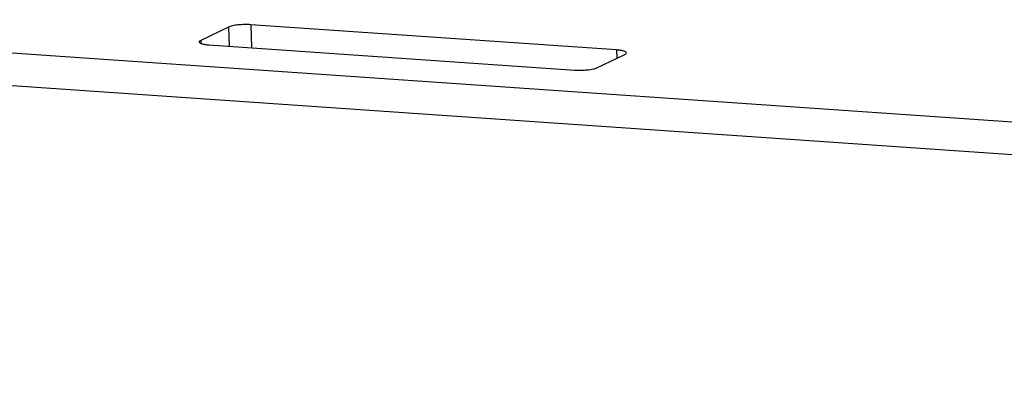
# Model space of a CAD drawing. Units: inches. Extents: x 0 to 34, y 0 to 22.
# Drawn here: x 20.5 to 21.4, y 8.3 to 8.6 of the extents above; entities that cross this region are included whole.
import ezdxf

# ---------------------------------------------------------------- set-up
doc = ezdxf.new("R2010")
doc.units = ezdxf.units.IN
doc.header["$LTSCALE"] = 1.87
doc.header["$MEASUREMENT"] = 0
doc.layers.get('0').update_dxf_attribs({"linetype": 'CONTINUOUS'})

msp = doc.modelspace()

# ---------------------------------------------------------------- linework, layer by layer
at = {"color": 7, "linetype": 'CONTINUOUS'}
for p, q in [((18.48866, 8.72462), (24.48979, 8.31078)), ((18.48945, 8.69575), (24.49058, 8.28191)), ((20.71054, 8.60723), (20.68601, 8.5954)), ((20.71054, 8.60723), (20.71101, 8.5903)), ((21.05226, 8.58704), (20.7301, 8.60926)), ((20.7301, 8.60926), (20.73066, 8.58894)), ((20.68601, 8.5954), (20.68608, 8.59284)), ((20.6933, 8.59152), (21.01546, 8.5693)), ((21.05226, 8.58704), (21.05246, 8.57974)), ((21.03501, 8.57133), (21.05955, 8.58316))]:
    msp.add_line(p, q, dxfattribs=at)
for points, knots in [([(20.7301, 8.60926), (20.72824, 8.60939), (20.72447, 8.60946), (20.71905, 8.60915), (20.71487, 8.60855), (20.71213, 8.60786), (20.71101, 8.60745), (20.71054, 8.60723)], [0, 0, 0, 0, 0.283153, 0.570827, 0.821294, 0.921276, 1, 1, 1, 1]), ([(20.68601, 8.5954), (20.68565, 8.59523), (20.68507, 8.59493), (20.68467, 8.59432), (20.68467, 8.59407)], [0, 0, 0, 0, 0.616776, 1, 1, 1, 1]), ([(20.68467, 8.59407), (20.68468, 8.59372), (20.68523, 8.5932), (20.68609, 8.59279), (20.68759, 8.59228), (20.69001, 8.59182), (20.69212, 8.5916), (20.6933, 8.59152)], [0, 0, 0, 0, 0.112467, 0.202385, 0.31758, 0.619379, 1, 1, 1, 1]), ([(21.06089, 8.58449), (21.06088, 8.58484), (21.06033, 8.58536), (21.05947, 8.58577), (21.05797, 8.58628), (21.05554, 8.58674), (21.05344, 8.58696), (21.05226, 8.58704)], [0, 0, 0, 0, 0.112467, 0.202385, 0.31758, 0.619379, 1, 1, 1, 1]), ([(21.05955, 8.58316), (21.05991, 8.58333), (21.06049, 8.58363), (21.06089, 8.58424), (21.06089, 8.58449)], [0, 0, 0, 0, 0.616776, 1, 1, 1, 1]), ([(21.01546, 8.5693), (21.01732, 8.56917), (21.02109, 8.5691), (21.02651, 8.56941), (21.03069, 8.57001), (21.03343, 8.5707), (21.03455, 8.57111), (21.03501, 8.57133)], [0, 0, 0, 0, 0.283153, 0.570827, 0.821294, 0.921276, 1, 1, 1, 1])]:
    msp.add_open_spline(points, degree=3, knots=knots, dxfattribs=at)

doc.saveas('drawing.dxf')
